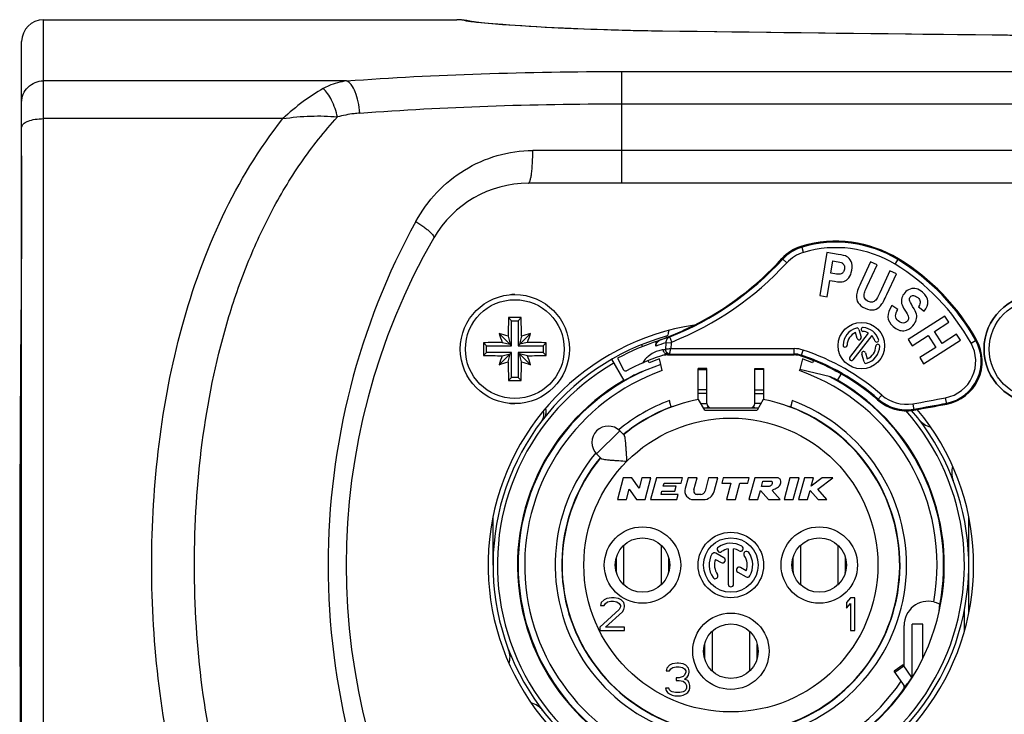
# Model space of a CAD drawing. Units: millimetres. Extents: x 0 to 420, y 0 to 297.
# Drawn here: x 97 to 142, y 238 to 270 of the extents above; entities that cross this region are included whole.
import ezdxf

# ---------------------------------------------------------------- set-up
doc = ezdxf.new("R2010")
doc.units = ezdxf.units.MM
doc.header["$LTSCALE"] = 23.1
doc.layers.get('0').update_dxf_attribs({"linetype": 'CONTINUOUS'})
for name, color, linetype in [('_26_DATUM_AXIS', 7, 'CONTINUOUS'), ('AUSFORMSCHRAEGEN', 7, 'CONTINUOUS'), ('BEZUGSACHSEN', 7, 'CONTINUOUS'), ('RUNDUNGEN', 7, 'CONTINUOUS')]:
    doc.layers.add(name, color=color, linetype=linetype)

msp = doc.modelspace()

# ---------------------------------------------------------------- linework, layer by layer
at = {"color": 7, "linetype": 'CONTINUOUS'}
for p, q in [((98.42755, 269.69637), (117.37387, 269.69637)), ((97.42318, 261.49455), (97.41775, 260.2486)), ((134.3235, 259.02067), (134.01119, 257.0452)), ((134.84904, 258.93759), (134.3235, 259.02067)), ((134.50793, 258.07301), (134.59677, 258.63493)), ((134.59677, 258.63493), (134.75578, 258.60979)), ((136.32796, 258.5962), (135.88006, 257.62793)), ((136.6276, 258.45759), (136.32796, 258.5962)), ((136.17283, 257.47446), (136.6276, 258.45759)), ((137.21575, 258.18552), (136.75123, 257.18135)), ((137.51539, 258.04691), (137.21575, 258.18552)), ((134.33729, 256.99365), (134.4551, 257.73883)), ((134.4551, 257.73883), (134.66936, 257.70496)), ((134.6885, 258.04447), (134.50793, 258.07301)), ((137.07436, 257.0935), (137.51539, 258.04691)), ((134.01119, 257.0452), (134.33729, 256.99365)), ((137.57689, 256.4102), (137.30788, 256.59359)), ((138.52623, 256.5391), (138.78799, 256.3349)), ((119.87755, 255.89637), (119.73696, 256.03695)), ((119.87755, 254.74637), (119.87755, 255.89637)), ((119.87755, 255.89637), (120.17755, 255.89637)), ((120.17755, 255.89637), (120.31814, 256.03695)), ((120.17755, 255.89637), (120.17755, 254.74637)), ((139.73705, 256.10894), (138.05239, 255.03102)), ((139.25193, 255.40659), (139.91499, 255.83085)), ((139.91499, 255.83085), (139.73705, 256.10894)), ((139.60266, 254.85844), (139.25193, 255.40659)), ((119.87755, 254.74637), (119.31275, 255.31116)), ((119.72249, 255.18128), (119.80773, 254.81619)), ((120.17755, 254.74637), (120.74235, 255.31116)), ((120.33261, 255.18128), (120.24738, 254.81619)), ((138.05239, 255.03102), (138.23033, 254.75293)), ((138.23033, 254.75293), (138.96694, 255.22424)), ((138.759, 253.92668), (140.44366, 255.00461)), ((138.96694, 255.22424), (139.31767, 254.6761)), ((140.26572, 255.2827), (139.60266, 254.85844)), ((140.44366, 255.00461), (140.26572, 255.2827)), ((118.72755, 254.74637), (118.58696, 254.88695)), ((118.72755, 254.44637), (118.72755, 254.74637)), ((118.72755, 254.74637), (119.87755, 254.74637)), ((119.44264, 254.90143), (119.80773, 254.81619)), ((120.17755, 254.74637), (121.32755, 254.74637)), ((120.61246, 254.90143), (120.24738, 254.81619)), ((121.32755, 254.74637), (121.46814, 254.88695)), ((121.32755, 254.74637), (121.32755, 254.44637)), ((139.31767, 254.6761), (138.58106, 254.20478)), ((118.72755, 254.44637), (118.58696, 254.30578)), ((119.87755, 254.44637), (118.72755, 254.44637)), ((119.87755, 254.44637), (119.31275, 253.88157)), ((119.44264, 254.29131), (119.80773, 254.37654)), ((119.72249, 254.01145), (119.80773, 254.37654)), ((119.87755, 253.29637), (119.87755, 254.44637)), ((120.17755, 254.44637), (120.17755, 253.29637)), ((120.17755, 254.44637), (120.74235, 253.88157)), ((121.32755, 254.44637), (120.17755, 254.44637)), ((120.33261, 254.01145), (120.24738, 254.37654)), ((120.61246, 254.29131), (120.24738, 254.37654)), ((121.32755, 254.44637), (121.46814, 254.30578)), ((138.58106, 254.20478), (138.759, 253.92668)), ((126.78103, 253.60714), (126.71326, 253.88423)), ((133.07408, 253.60714), (133.0851, 253.65223)), ((119.87755, 253.29637), (119.73696, 253.15578)), ((120.17755, 253.29637), (119.87755, 253.29637)), ((120.17755, 253.29637), (120.31814, 253.15578)), ((125.02908, 243.78143), (125.02908, 245.61131)), ((126.72602, 245.61131), (126.72602, 243.78143)), ((133.12908, 243.78143), (133.12908, 245.61131)), ((134.82602, 245.61131), (134.82602, 243.78143)), ((124.66772, 245.00772), (124.66772, 244.55322)), ((127.08738, 244.55322), (127.08738, 245.00772)), ((132.76772, 245.00772), (132.76772, 244.55322)), ((135.18738, 244.55322), (135.18738, 245.00772)), ((129.07908, 239.83143), (129.07908, 241.66131)), ((130.77602, 241.66131), (130.77602, 239.83143)), ((128.71772, 241.05772), (128.71772, 240.43501)), ((131.13738, 240.43501), (131.13738, 241.05772))]:
    msp.add_line(p, q, dxfattribs=at)
at = {"color": 9, "linetype": 'CONTINUOUS'}
for p, q in [((97.41668, 260.03352), (97.42755, 260.57094)), ((124.66772, 244.55322), (124.63693, 244.55322)), ((127.08738, 244.55322), (127.11817, 244.55322)), ((132.76772, 244.55322), (132.73693, 244.55322)), ((135.18738, 244.55322), (135.21817, 244.55322))]:
    msp.add_line(p, q, dxfattribs=at)
at = {"color": 7, "linetype": 'CONTINUOUS'}
for points in [[(97.42755, 263.4555), (97.42658, 262.622), (97.42516, 262.07541), (97.42318, 261.49455)], [(97.41775, 260.2486), (97.39949, 257.18935), (97.37716, 254.02257), (97.357, 250.88525), (97.34322, 247.7766), (97.33837, 244.67985), (97.34333, 241.58298), (97.35719, 238.47397), (97.3774, 235.33607), (97.39973, 232.16851)]]:
    msp.add_lwpolyline(points, dxfattribs=at)
for centre, radius, start, end in [((120.02755, 254.59637), 2.5, 90, 94.429914), ((144.02755, 254.59637), 2.5, 90, 270), ((179.19205, 254.60334), 59.47236, 178.6187228, 179.4432049), ((120.02758, 195.25214), 60.7855, 89.7261201, 90.2738799), ((61.09367, 254.60724), 59.24172, 0.5551901, 1.3828822), ((114.50457, 239.43183), 16.59132, 71.669534, 73.153936), ((135.21243, 260.1258), 16.61266, 196.847017, 198.329513), ((125.55698, 239.41149), 16.61266, 106.847017, 108.329513), ((104.86301, 260.11935), 16.59132, 341.669534, 343.153936), ((179.37203, 254.59637), 60.78576, 179.7260964, 180.2739036), ((120.01667, 195.66249), 59.24172, 90.5551901, 91.3828822), ((120.03453, 195.43187), 59.47236, 88.6187228, 89.4432049), ((60.68307, 254.59637), 60.78576, 359.7260964, 0.2739036), ((120.02058, 313.76086), 59.47236, 268.6187228, 269.4432049), ((135.19209, 249.07338), 16.59132, 161.669534, 163.153936), ((120.03843, 313.53024), 59.24172, 270.5551901, 271.3828822), ((104.84267, 249.06693), 16.61266, 16.847017, 18.329513), ((114.49812, 269.78124), 16.61266, 286.847017, 288.329513), ((178.96143, 254.58549), 59.24172, 180.5551901, 181.3828822), ((60.86306, 254.58939), 59.47236, 358.6187228, 359.4432049), ((125.55054, 269.7609), 16.59132, 251.669534, 253.153936), ((120.02758, 313.94059), 60.7855, 269.7261201, 270.2738799), ((120.02755, 254.59637), 2.5, 265.561478, 270), ((126.24835, 244.5539), 1.58063, 180.024442, 187.97607), ((125.4988, 244.55445), 1.58858, 352.043864, 359.955624), ((134.34835, 244.5539), 1.58063, 180.024442, 187.97607), ((133.5988, 244.55445), 1.58858, 352.043864, 359.955624)]:
    msp.add_arc(centre, radius, start, end, dxfattribs=at)
at = {"color": 9, "linetype": 'CONTINUOUS'}
for radius, start, end in [(9.45, 109.448876, 325.684028), (9.45, 349.719394, 70.551124), (8.05, 140.32554, 69.554333), (8.05, 110.445667, 129.67446)]:
    msp.add_arc((129.92755, 244.69637), radius, start, end, dxfattribs=at)
at = {"color": 7, "linetype": 'CONTINUOUS'}
for points in [[(134.75578, 258.60979), (134.89188, 258.58827), (134.98088, 258.56592), (135.02052, 258.54391)], [(135.2284, 258.84816), (135.17095, 258.87702), (135.04443, 258.9067), (134.84904, 258.93759)], [(135.02052, 258.54391), (135.06088, 258.5215), (135.09123, 258.48632), (135.11314, 258.43641)], [(135.43488, 258.61569), (135.38866, 258.7252), (135.31938, 258.80245), (135.2284, 258.84816)], [(135.46828, 258.21538), (135.49299, 258.3717), (135.4811, 258.50617), (135.43488, 258.61569)], [(135.06187, 258.1053), (135.02745, 258.06547), (134.98617, 258.04022), (134.94058, 258.03049)], [(135.13054, 258.26325), (135.12032, 258.19857), (135.09676, 258.14567), (135.06187, 258.1053)], [(135.11314, 258.43641), (135.1349, 258.38687), (135.14098, 258.32928), (135.13054, 258.26325)], [(135.33055, 257.86838), (135.39978, 257.95688), (135.4457, 258.07255), (135.46828, 258.21538)], [(134.66936, 257.70496), (134.86609, 257.67385), (135.00922, 257.67056), (135.09625, 257.69686)], [(134.94058, 258.03049), (134.89326, 258.02038), (134.80978, 258.02529), (134.6885, 258.04447)], [(135.09625, 257.69686), (135.18328, 257.72315), (135.26131, 257.77988), (135.33055, 257.86838)], [(135.88006, 257.62793), (135.75405, 257.35553), (135.6867, 257.16121), (135.67936, 257.04135)], [(136.04568, 257.17097), (136.05969, 257.22015), (136.1018, 257.32093), (136.17283, 257.47446)], [(136.75123, 257.18135), (136.66761, 257.00057), (136.60395, 256.88571), (136.56266, 256.83868)], [(138.14208, 257.34883), (138.04772, 257.31519), (137.96472, 257.2572), (137.89309, 257.17486)], [(138.42719, 257.36229), (138.33192, 257.38621), (138.23644, 257.38247), (138.14208, 257.34883)], [(138.71516, 257.2011), (138.6184, 257.28527), (138.52187, 257.33851), (138.42719, 257.36229)], [(138.95192, 256.78627), (138.93859, 256.93621), (138.86029, 257.07485), (138.71516, 257.2011)], [(135.67936, 257.04135), (135.67201, 256.92148), (135.69908, 256.81427), (135.76046, 256.71877)], [(136.05406, 256.94162), (136.02464, 257.00789), (136.02108, 257.08469), (136.04568, 257.17097)], [(136.22187, 256.78437), (136.14015, 256.82218), (136.08427, 256.87358), (136.05406, 256.94162)], [(136.41277, 256.75133), (136.35504, 256.74081), (136.29121, 256.7523), (136.22187, 256.78437)], [(136.56266, 256.83868), (136.52136, 256.79164), (136.47159, 256.76205), (136.41277, 256.75133)], [(136.79016, 256.58312), (136.86657, 256.68005), (136.96152, 256.84958), (137.07436, 257.0935)], [(137.76379, 256.93852), (137.7395, 256.8528), (137.73667, 256.76847), (137.75294, 256.68741)], [(137.89309, 257.17486), (137.83131, 257.10384), (137.78841, 257.02543), (137.76379, 256.93852)], [(138.11107, 256.8429), (138.10269, 256.9003), (138.11577, 256.9486), (138.15159, 256.98977)], [(138.25729, 256.55221), (138.1676, 256.69014), (138.11932, 256.78639), (138.11107, 256.8429)], [(138.15159, 256.98977), (138.1874, 257.03094), (138.23535, 257.05071), (138.29746, 257.04718)], [(138.29746, 257.04718), (138.35767, 257.04375), (138.42167, 257.01339), (138.48961, 256.9543)], [(138.48961, 256.9543), (138.55651, 256.89609), (138.59365, 256.83486), (138.60199, 256.7706)], [(138.60199, 256.7706), (138.61032, 256.70644), (138.58475, 256.62923), (138.52623, 256.5391)], [(138.78799, 256.3349), (138.90999, 256.48553), (138.96525, 256.63636), (138.95192, 256.78627)], [(135.76046, 256.71877), (135.82145, 256.62388), (135.92962, 256.53927), (136.08563, 256.4671)], [(136.08563, 256.4671), (136.23421, 256.39837), (136.36978, 256.37624), (136.49234, 256.40072)], [(136.49234, 256.40072), (136.6149, 256.4252), (136.71376, 256.48619), (136.79016, 256.58312)], [(137.30788, 256.59359), (137.04099, 256.2182), (137.06026, 255.89946), (137.3639, 255.63532)], [(137.59496, 255.88637), (137.44262, 256.01889), (137.43532, 256.19341), (137.57689, 256.4102)], [(137.75294, 256.68741), (137.76922, 256.60634), (137.81687, 256.50522), (137.89546, 256.37929)], [(137.89546, 256.37929), (137.98229, 256.24017), (138.03504, 256.14907), (138.05249, 256.10677)], [(138.42979, 256.20167), (138.40913, 256.29017), (138.35168, 256.40705), (138.25729, 256.55221)], [(137.82406, 255.79014), (137.74681, 255.78863), (137.6701, 255.82101), (137.59496, 255.88637)], [(138.01606, 255.87989), (137.96591, 255.82225), (137.90132, 255.79164), (137.82406, 255.79014)], [(138.0693, 255.98711), (138.06334, 255.95087), (138.0465, 255.91488), (138.01606, 255.87989)], [(138.05249, 256.10677), (138.06994, 256.06447), (138.07557, 256.02521), (138.0693, 255.98711)], [(138.26604, 255.66423), (138.34484, 255.75481), (138.39655, 255.84544), (138.42265, 255.9345)], [(138.42265, 255.9345), (138.44891, 256.02411), (138.45045, 256.11318), (138.42979, 256.20167)], [(137.3639, 255.63532), (137.53477, 255.48668), (137.69987, 255.4208), (137.85711, 255.43994)], [(137.85711, 255.43994), (138.01535, 255.45919), (138.15233, 255.53351), (138.26604, 255.66423)]]:
    msp.add_open_spline(points, degree=3, dxfattribs=at)
for points, knots in [([(127.17224, 252.013), (127.16823, 252.02839), (127.14892, 252.1037), (127.13022, 252.17917), (127.11553, 252.23925)], [0, 0, 0, 0, 0.20453288, 1, 1, 1, 1]), ([(132.73957, 252.23925), (132.73492, 252.22024), (132.72575, 252.18294), (132.71231, 252.1288), (132.69976, 252.07887), (132.68861, 252.0351), (132.68035, 252.00323), (132.67473, 251.98215), (132.67144, 251.96981), (132.66868, 251.96051), (132.66682, 251.95288), (132.66522, 251.95003), (132.6648, 251.94688), (132.66434, 251.94705)], [0, 0, 0, 0, 0.19456202, 0.381787, 0.55456106, 0.70624357, 0.8309165, 0.88153397, 0.92364638, 0.95681702, 0.98073004, 0.99514007, 1, 1, 1, 1]), ([(127.19076, 251.94705), (127.19041, 251.94692), (127.19001, 251.94928), (127.1888, 251.95149), (127.18731, 251.9573), (127.18517, 251.96444), (127.18259, 251.97393), (127.17817, 251.99027), (127.1747, 252.00354), (127.17224, 252.013)], [0, 0, 0, 0, 0.01642853, 0.06489848, 0.14544949, 0.25747899, 0.40014946, 0.57238446, 1, 1, 1, 1])]:
    msp.add_open_spline(points, degree=3, knots=knots, dxfattribs=at)
at = {"layer": '_26_DATUM_AXIS', "color": 7, "linetype": 'CONTINUOUS'}
for p, q in [((125.87956, 254.71549), (125.84434, 254.80267)), ((125.04467, 253.15376), (124.47755, 254.13604)), ((126.18148, 253.9682), (126.14166, 254.06678)), ((126.71326, 253.88423), (126.64976, 254.14391)), ((133.20534, 254.14391), (133.08657, 253.65822)), ((133.71345, 254.06678), (133.67362, 253.9682)), ((126.71326, 253.88423), (125.75553, 253.52611)), ((128.42755, 252.28774), (128.42755, 253.70945)), ((128.82755, 253.70945), (128.42755, 253.70945)), ((128.82755, 252.10945), (128.82755, 253.70945)), ((131.02755, 252.10945), (131.02755, 253.70945)), ((131.02755, 253.70945), (131.42755, 253.70945)), ((131.42755, 253.70945), (131.42755, 252.28774)), ((134.49783, 253.3267), (133.08657, 253.65822)), ((134.81043, 253.15376), (134.98296, 253.4526)), ((128.72755, 251.79637), (128.44386, 252.28774)), ((131.41124, 252.28774), (131.12755, 251.79637)), ((127.23513, 251.96365), (127.31736, 251.97968)), ((128.66226, 251.90945), (131.19284, 251.90945)), ((128.72755, 251.79637), (131.12755, 251.79637)), ((132.53774, 251.97968), (132.61997, 251.96365)), ((124.83638, 250.8482), (125.03674, 250.64784)), ((123.77572, 249.78753), (123.97608, 249.58717)), ((124.9955, 248.69637), (124.72755, 247.69637)), ((125.3955, 248.69637), (124.9955, 248.69637)), ((125.72439, 248.21881), (125.3955, 248.69637)), ((125.85235, 248.69637), (125.72439, 248.21881)), ((126.26646, 248.69637), (125.85235, 248.69637)), ((125.99851, 247.69637), (126.26646, 248.69637)), ((126.51493, 248.69637), (126.24698, 247.69637)), ((127.71493, 248.69637), (126.51493, 248.69637)), ((127.65062, 248.45637), (127.71493, 248.69637)), ((127.96339, 248.69637), (127.83036, 248.19989)), ((128.3775, 248.69637), (127.96339, 248.69637)), ((128.22783, 248.13778), (128.3775, 248.69637)), ((128.90928, 248.69637), (128.74536, 248.0846)), ((129.32339, 248.69637), (128.90928, 248.69637)), ((129.15474, 248.06696), (129.32339, 248.69637)), ((129.57186, 248.69637), (129.50755, 248.45637)), ((130.77186, 248.69637), (129.57186, 248.69637)), ((130.70755, 248.45637), (130.77186, 248.69637)), ((131.02032, 248.69637), (130.75238, 247.69637)), ((132.02032, 248.69637), (131.02032, 248.69637)), ((132.63536, 248.69637), (132.36741, 247.69637)), ((133.04947, 248.69637), (132.63536, 248.69637)), ((132.78152, 247.69637), (133.04947, 248.69637)), ((133.29793, 248.69637), (133.02998, 247.69637)), ((133.71204, 248.69637), (133.29793, 248.69637)), ((133.60852, 248.31), (133.71204, 248.69637)), ((134.10776, 248.69637), (133.60852, 248.31)), ((133.91578, 248.16844), (134.59793, 248.69637)), ((134.59793, 248.69637), (134.10776, 248.69637)), ((125.14166, 247.69637), (125.26962, 248.17392)), ((125.26962, 248.17392), (125.59851, 247.69637)), ((126.82722, 248.31637), (126.86473, 248.45637)), ((127.42722, 248.31637), (126.82722, 248.31637)), ((126.86473, 248.45637), (127.65062, 248.45637)), ((127.36291, 248.07637), (127.42722, 248.31637)), ((129.50755, 248.45637), (129.92755, 248.45637)), ((129.92755, 248.45637), (129.72391, 247.69637)), ((130.13802, 247.69637), (130.34166, 248.45637)), ((130.34166, 248.45637), (130.70755, 248.45637)), ((131.32726, 248.29637), (131.39156, 248.53637)), ((131.62726, 248.29637), (131.32726, 248.29637)), ((131.39156, 248.53637), (131.79156, 248.53637)), ((134.32998, 247.69637), (133.91578, 248.16844)), ((126.72539, 247.93637), (126.76291, 248.07637)), ((127.51128, 247.93637), (126.72539, 247.93637)), ((126.76291, 248.07637), (127.36291, 248.07637)), ((127.44698, 247.69637), (127.51128, 247.93637)), ((128.55217, 247.93637), (128.38238, 247.93637)), ((131.16649, 247.69637), (131.28037, 248.12137)), ((131.28037, 248.12137), (131.65238, 247.69637)), ((132.18396, 247.69637), (131.81195, 248.12137)), ((133.44409, 247.69637), (133.55797, 248.12137)), ((133.55797, 248.12137), (133.93088, 247.69637)), ((124.72755, 247.69637), (125.14166, 247.69637)), ((125.59851, 247.69637), (125.99851, 247.69637)), ((126.24698, 247.69637), (127.44698, 247.69637)), ((128.21673, 247.69637), (128.67178, 247.69637)), ((129.72391, 247.69637), (130.13802, 247.69637)), ((130.75238, 247.69637), (131.16649, 247.69637)), ((131.65238, 247.69637), (132.18396, 247.69637)), ((132.36741, 247.69637), (132.78152, 247.69637)), ((133.02998, 247.69637), (133.44409, 247.69637)), ((133.93088, 247.69637), (134.32998, 247.69637)), ((119.02755, 244.69637), (119.02755, 246.91835)), ((140.82755, 242.47438), (140.82755, 246.91835)), ((129.61215, 245.0228), (129.23228, 245.24212)), ((129.80255, 245.43588), (129.80255, 243.82137)), ((130.05255, 243.82137), (130.05255, 245.43588)), ((129.22462, 244.95787), (129.48715, 244.80629)), ((130.63049, 244.43486), (130.36894, 244.58586)), ((130.24394, 244.36936), (130.62282, 244.15061)), ((124.4588, 243.19637), (124.24005, 243.16445)), ((124.5838, 243.19637), (124.4588, 243.19637)), ((124.7713, 243.16445), (124.5838, 243.19637)), ((135.41505, 243.19637), (135.22755, 242.97296)), ((135.60255, 243.19637), (135.41505, 243.19637)), ((135.60255, 241.69637), (135.60255, 243.19637)), ((123.99005, 242.97296), (123.9588, 242.8453)), ((123.9588, 242.8453), (124.11505, 242.8453)), ((124.11505, 243.10062), (123.99005, 242.97296)), ((124.24005, 243.16445), (124.11505, 243.10062)), ((124.11505, 242.8453), (124.17755, 242.94105)), ((124.17755, 242.94105), (124.2713, 243.00488)), ((124.2713, 243.00488), (124.42755, 243.03679)), ((124.42755, 243.03679), (124.55255, 243.03679)), ((124.55255, 243.03679), (124.7088, 243.00488)), ((124.7088, 243.00488), (124.80255, 242.94105)), ((124.8963, 243.10062), (124.7713, 243.16445)), ((124.80255, 242.94105), (124.86505, 242.8453)), ((124.86505, 242.78147), (124.80255, 242.65381)), ((124.86505, 242.8453), (124.86505, 242.78147)), ((125.0213, 242.97296), (124.8963, 243.10062)), ((125.05255, 242.8453), (125.0213, 242.97296)), ((125.0213, 242.65381), (125.05255, 242.78147)), ((125.05255, 242.78147), (125.05255, 242.8453)), ((135.22755, 242.97296), (135.22755, 242.71764)), ((135.22755, 242.71764), (135.41505, 242.94105)), ((135.41505, 242.94105), (135.41505, 241.69637)), ((139.50683, 242.8959), (139.50775, 242.89517)), ((124.80255, 242.65381), (123.92755, 241.85594)), ((124.17755, 241.85594), (124.9588, 242.55807)), ((124.9588, 242.55807), (125.0213, 242.65381)), ((123.92755, 241.85594), (123.92755, 241.69637)), ((125.05255, 241.85594), (124.17755, 241.85594)), ((125.05255, 241.69637), (125.05255, 241.85594)), ((137.86787, 240.04483), (137.86787, 241.92872)), ((138.22755, 239.51503), (138.22755, 241.9835)), ((138.72755, 241.9835), (138.22755, 241.9835)), ((138.72755, 240.44322), (138.72755, 241.9835)), ((123.92755, 241.69637), (125.05255, 241.69637)), ((135.41505, 241.69637), (135.60255, 241.69637)), ((127.11505, 240.10062), (126.99005, 239.97296)), ((127.24005, 240.16445), (127.11505, 240.10062)), ((127.4588, 240.19637), (127.24005, 240.16445)), ((127.2713, 240.00488), (127.42755, 240.03679)), ((127.42755, 240.03679), (127.55255, 240.03679)), ((127.5213, 240.19637), (127.4588, 240.19637)), ((127.74005, 240.16445), (127.5213, 240.19637)), ((127.55255, 240.03679), (127.7088, 240.00488)), ((127.86505, 240.10062), (127.74005, 240.16445)), ((127.99005, 239.97296), (127.86505, 240.10062)), ((137.81496, 240.1204), (137.40538, 239.83361)), ((138.2241, 239.53607), (137.81496, 240.1204)), ((126.99005, 239.97296), (126.9588, 239.8453)), ((126.9588, 239.8453), (127.11505, 239.8453)), ((127.11505, 239.8453), (127.17755, 239.94105)), ((127.17755, 239.94105), (127.2713, 240.00488)), ((127.74005, 239.58998), (127.55255, 239.52615)), ((127.7088, 240.00488), (127.80255, 239.94105)), ((127.80255, 239.65381), (127.74005, 239.58998)), ((127.80255, 239.94105), (127.86505, 239.8453)), ((127.86505, 239.78147), (127.80255, 239.65381)), ((127.86505, 239.8453), (127.86505, 239.78147)), ((127.92755, 239.55807), (127.99005, 239.65381)), ((128.0213, 239.8453), (127.99005, 239.97296)), ((127.99005, 239.65381), (128.0213, 239.78147)), ((128.0213, 239.78147), (128.0213, 239.8453)), ((137.91248, 239.1094), (137.40538, 239.83361)), ((127.42755, 239.52615), (127.42755, 239.39849)), ((127.55255, 239.52615), (127.42755, 239.52615)), ((127.42755, 239.39849), (127.55255, 239.39849)), ((127.55255, 239.39849), (127.74005, 239.36658)), ((127.74005, 239.36658), (127.8338, 239.30275)), ((127.80255, 239.46232), (127.92755, 239.55807)), ((127.9588, 239.39849), (127.80255, 239.46232)), ((127.8338, 239.30275), (127.8963, 239.17509)), ((127.8963, 239.17509), (127.8963, 239.04743)), ((128.0213, 239.30275), (127.9588, 239.39849)), ((128.05255, 239.17509), (128.0213, 239.30275)), ((128.05255, 239.04743), (128.05255, 239.17509)), ((126.92755, 239.04743), (126.9588, 238.95169)), ((127.0838, 239.04743), (126.92755, 239.04743)), ((126.9588, 238.95169), (127.0213, 238.85594)), ((127.0213, 238.85594), (127.11505, 238.79211)), ((127.11505, 238.9836), (127.0838, 239.04743)), ((127.17755, 238.91977), (127.11505, 238.9836)), ((127.11505, 238.79211), (127.24005, 238.72828)), ((127.24005, 238.88786), (127.17755, 238.91977)), ((127.3963, 238.85594), (127.24005, 238.88786)), ((127.24005, 238.72828), (127.36505, 238.69637)), ((127.36505, 238.69637), (127.61505, 238.69637)), ((127.5838, 238.85594), (127.3963, 238.85594)), ((127.74005, 238.88786), (127.5838, 238.85594)), ((127.61505, 238.69637), (127.74005, 238.72828)), ((127.80255, 238.91977), (127.74005, 238.88786)), ((127.74005, 238.72828), (127.86505, 238.79211)), ((127.86505, 238.9836), (127.80255, 238.91977)), ((127.8963, 239.04743), (127.86505, 238.9836)), ((127.86505, 238.79211), (127.9588, 238.85594)), ((127.9588, 238.85594), (128.0213, 238.95169)), ((128.0213, 238.95169), (128.05255, 239.04743))]:
    msp.add_line(p, q, dxfattribs=at)
at = {"layer": '_26_DATUM_AXIS', "color": 9, "linetype": 'CONTINUOUS'}
for p, q in [((128.42755, 253.66105), (128.82755, 253.66105)), ((131.42755, 253.66105), (131.02755, 253.66105)), ((128.82755, 252.72231), (128.42755, 252.72231)), ((131.02755, 252.72231), (131.42755, 252.72231)), ((128.82755, 252.55458), (128.42755, 252.55458)), ((131.02755, 252.55458), (131.42755, 252.55458)), ((128.54679, 252.10945), (128.82755, 252.10945)), ((128.83602, 251.90945), (128.88922, 251.965)), ((131.01908, 251.90945), (130.96588, 251.965)), ((131.30831, 252.10945), (131.02755, 252.10945)), ((124.83638, 250.8482), (123.77572, 249.78753)), ((140.62755, 241.65482), (140.62755, 242.61791)), ((138.72755, 241.97983), (138.22755, 241.97983)), ((137.43898, 239.78562), (137.84855, 240.07241)), ((138.28692, 239.62782), (138.22755, 239.62782))]:
    msp.add_line(p, q, dxfattribs=at)
for centre, radius in [((129.92755, 244.69637), 6.735), ((125.87755, 244.69637), 1.75), ((133.97755, 244.69637), 1.75), ((129.92755, 240.74637), 1.75)]:
    msp.add_circle(centre, radius, dxfattribs=at)
at = {"layer": '_26_DATUM_AXIS', "color": 7, "linetype": 'CONTINUOUS'}
for centre, radius in [((125.87755, 244.69637), 1.25), ((129.92755, 244.69637), 1.5), ((129.92755, 244.69637), 1.25), ((133.97755, 244.69637), 1.25), ((129.92755, 240.74637), 1.25)]:
    msp.add_circle(centre, radius, dxfattribs=at)
for centre, radius, start, end in [((127.21275, 255.40769), 0.15, 164.832379, 195), ((129.92755, 244.69637), 10.9, 105.777795, 40.581045), ((126.92297, 255.33004), 0.15, 285.777795, 15), ((129.92755, 244.69637), 10, 109.134016, 112), ((129.92755, 244.69637), 10, 68, 70.865984), ((129.92755, 244.69637), 9.75, 114.015192, 326.022295), ((129.92755, 244.69637), 9.78, 120, 60), ((129.92755, 244.69637), 9.76576, 115.290534, 120), ((129.92755, 244.69637), 9.75, 348.723281, 62.453836), ((129.92755, 244.69637), 9.76576, 60, 62.096091), ((129.92755, 244.69637), 7.735, 140.564248, 78.941253), ((129.92755, 244.69637), 7.735, 101.058747, 129.435752), ((120.86434, 251.61144), 0.5, 322.656981, 18.111959), ((129.92755, 244.69637), 7.75, 140.599498, 69.671053), ((129.92755, 244.69637), 7.75, 110.328947, 129.403344), ((129.02755, 252.10945), 0.2, 180, 270), ((130.82755, 252.10945), 0.2, 270, 360), ((139.3349, 251.98415), 1, 217.764629, 255.201439), ((124.30605, 250.31786), 0.75, 45, 225), ((141.04817, 248.93215), 1, 163.357616, 200.85159), ((128.21673, 248.09637), 0.4, 165, 270), ((128.38238, 248.09637), 0.16, 165, 270), ((128.55217, 248.13637), 0.2, 270, 345), ((128.67178, 248.19637), 0.5, 270, 345), ((129.42567, 245.41312), 0.125, 125, 305), ((129.92755, 244.69637), 1, 60, 125), ((130.36505, 245.45414), 0.125, 240, 60), ((129.92755, 244.69637), 1, 150, 215), ((129.16978, 245.13387), 0.125, 60, 150), ((129.54965, 244.91455), 0.125, 240, 60), ((129.92755, 244.69637), 0.75, 99.594068, 125), ((129.92755, 244.69637), 0.75, 60, 80.405932), ((130.64431, 245.19825), 0.125, 35, 215), ((129.92755, 244.69637), 0.75, 339.594068, 35), ((129.92755, 244.69637), 1, 330, 35), ((129.92755, 244.69637), 0.75, 159.594068, 215), ((130.30644, 244.47761), 0.125, 60, 240), ((129.21079, 244.19449), 0.125, 215, 35), ((130.68532, 244.25887), 0.125, 240, 330), ((129.92755, 243.82137), 0.125, 180, 360), ((118.80693, 240.46058), 1, 343.357616, 20.85159), ((120.52021, 237.40858), 1, 37.764629, 75.201439)]:
    msp.add_arc(centre, radius, start, end, dxfattribs=at)
at = {"layer": '_26_DATUM_AXIS', "color": 9, "linetype": 'CONTINUOUS'}
msp.add_arc((129.92755, 244.69637), 10.7, 120, 41.419902, dxfattribs=at)
at = {"layer": '_26_DATUM_AXIS', "color": 7, "linetype": 'CONTINUOUS'}
for centre, major_axis, ratio, start_param, end_param in [((138.97854, 241.92685), (-0.65217, 0.90064), 0.99823214, -0.85210416, 0.94322421), ((129.30245, 243.52073), (4.82877, 9.0816), 0.99158564, -1.17858344, -1.15685656), ((130.80609, 244.69637), (9.05043, 0), 0.99527736, -0.64967285, -0.60936553)]:
    msp.add_ellipse(centre, major_axis=major_axis, ratio=ratio, start_param=start_param, end_param=end_param, dxfattribs=at)
at = {"layer": '_26_DATUM_AXIS', "color": 9, "linetype": 'CONTINUOUS'}
msp.add_open_spline([(121.42691, 251.51906), (121.45003, 251.57654), (121.47521, 251.70093), (121.45713, 251.8261), (121.43856, 251.88524)], degree=3, knots=[0, 0, 0, 0, 0.49985139, 1, 1, 1, 1], dxfattribs=at)
at = {"layer": '_26_DATUM_AXIS', "color": 7, "linetype": 'CONTINUOUS'}
for points, knots in [([(125.16519, 249.45873), (125.15617, 249.58432), (125.14432, 249.77062), (125.12924, 250.01454), (125.11785, 250.18551), (125.10535, 250.34136), (125.09026, 250.47428), (125.07386, 250.56714), (125.05496, 250.62154), (125.04342, 250.64116), (125.03674, 250.64784)], [0, 0, 0, 0, 0.31435849, 0.46604699, 0.61011917, 0.742194, 0.8562125, 0.9444086, 0.97643168, 1, 1, 1, 1]), ([(123.97608, 249.58717), (123.98276, 249.5805), (124.00239, 249.56895), (124.05679, 249.55005), (124.14966, 249.53366), (124.28259, 249.51856), (124.43844, 249.50607), (124.60941, 249.49468), (124.85332, 249.47959), (125.0396, 249.46775), (125.16519, 249.45873)], [0, 0, 0, 0, 0.02357195, 0.05560136, 0.14380811, 0.25783335, 0.389914, 0.53398495, 0.68566388, 1, 1, 1, 1]), ([(131.81195, 248.12137), (131.86744, 248.15619), (132.01367, 248.21978), (132.1748, 248.32845), (132.23324, 248.48067), (132.21953, 248.61376), (132.11994, 248.69122), (132.04691, 248.69989), (132.02032, 248.69637)], [0, 0, 0, 0, 0.23907038, 0.50357409, 0.61862568, 0.767269, 0.91279902, 1, 1, 1, 1]), ([(131.79156, 248.53637), (131.79231, 248.53605), (131.80984, 248.52795), (131.83739, 248.47217), (131.81425, 248.40086), (131.76751, 248.32399), (131.6935, 248.30415), (131.64251, 248.29838), (131.62726, 248.29637)], [0, 0, 0, 0, 0.00683537, 0.16262188, 0.42260268, 0.59336498, 0.86746937, 1, 1, 1, 1]), ([(139.22584, 243.00983), (139.26029, 243.0019), (139.32418, 242.98341), (139.40755, 242.95037), (139.46637, 242.92026), (139.49728, 242.90321), (139.50683, 242.8959)], [0, 0, 0, 0, 0.34829371, 0.65402133, 0.8814536, 1, 1, 1, 1]), ([(139.50775, 242.89517), (139.50819, 242.8948), (139.50875, 242.89429), (139.50943, 242.89355), (139.50938, 242.89329)], [0, 0, 0, 0, 0.68626126, 1, 1, 1, 1]), ([(137.87641, 239.05919), (137.87462, 239.07313), (137.87339, 239.1094), (137.87209, 239.14556), (137.87155, 239.1677)], [0, 0, 0, 0, 0.38830245, 1, 1, 1, 1]), ([(137.87834, 239.05302), (137.87825, 239.05288), (137.87713, 239.05283), (137.87725, 239.05606), (137.8766, 239.05773), (137.87641, 239.05919)], [0, 0, 0, 0, 0.0713103, 0.36817155, 1, 1, 1, 1])]:
    msp.add_open_spline(points, degree=3, knots=knots, dxfattribs=at)
at = {"layer": 'AUSFORMSCHRAEGEN', "color": 7, "linetype": 'CONTINUOUS'}
msp.add_line((127.0246, 254.32534), (132.8305, 254.32534), dxfattribs=at)
for centre, radius, start, end in [((134.73969, 254.0401), 5.5, 58.609705, 106.53129), ((132.29162, 250.02799), 10.2, 29.293329, 58.609705), ((139.44306, 254.0401), 2, 281.027284, 29.293329), ((132.8305, 253.32534), 1, 71.606723, 90), ((137.96978, 253.76935), 2, 228.76115, 279.798597), ((126.08183, 322.60334), 71.853, 279.7985967, 281.0272844)]:
    msp.add_arc(centre, radius, start, end, dxfattribs=at)
at = {"layer": 'BEZUGSACHSEN', "color": 7, "linetype": 'CONTINUOUS'}
for p, q in [((135.78851, 255.49915), (135.89187, 255.13868)), ((135.37606, 254.2178), (136.24034, 255.32403)), ((136.38218, 255.21322), (135.5179, 254.10698)), ((135.71884, 255.08906), (135.64199, 255.3571)), ((136.02894, 254.00764), (135.92557, 254.36812)), ((136.0986, 254.41773), (136.17546, 254.1497))]:
    msp.add_line(p, q, dxfattribs=at)
msp.add_circle((135.90872, 254.7534), 1.065, dxfattribs=at)
for centre, radius, start, end in [((129.92755, 244.69637), 11.125, 98.585658, 39.860391), ((135.90872, 254.7534), 0.84, 106, 178), ((135.70199, 255.47434), 0.09, 16, 106), ((135.98712, 255.49929), 0.09, 84, 264), ((135.90872, 254.7534), 0.66, 59.83748, 84), ((135.90872, 254.7534), 0.84, 20, 84), ((135.90872, 254.7534), 0.66, 113.83748, 178), ((135.80536, 255.11387), 0.09, 196, 16), ((135.90872, 254.7534), 0.66, 20, 44.16252), ((136.61349, 255.00991), 0.09, 200, 20), ((135.15918, 254.77957), 0.09, 178, 358), ((136.01209, 254.39292), 0.09, 16, 196), ((135.90872, 254.7534), 0.84, 286, 358), ((135.90872, 254.7534), 0.66, 293.83748, 358), ((136.65827, 254.72722), 0.09, 358, 178), ((135.44698, 254.16239), 0.09, 142, 322), ((136.11545, 254.03245), 0.09, 196, 286)]:
    msp.add_arc(centre, radius, start, end, dxfattribs=at)
at = {"layer": 'RUNDUNGEN', "color": 9, "linetype": 'CONTINUOUS'}
for p, q in [((98.42755, 219.69637), (98.42755, 269.69637)), ((126.78694, 269.16898), (126.80001, 269.17153)), ((124.92755, 262.19637), (124.92755, 267.32136)), ((124.92755, 267.32136), (230.92755, 267.32136)), ((112.31885, 266.89046), (98.42755, 266.89046)), ((124.92755, 265.83917), (230.92755, 265.83917)), ((109.39581, 265.16039), (98.42755, 265.16039)), ((235.00435, 263.69637), (120.85076, 263.69637)), ((133.25832, 259.03109), (133.17472, 259.31275)), ((132.48548, 258.5477), (132.30122, 258.71643)), ((137.45141, 258.48431), (137.60445, 258.73511)), ((126.65113, 254.99542), (126.68168, 255.00584)), ((127.21703, 254.92045), (127.12512, 255.15286)), ((140.93108, 254.8749), (141.18731, 255.01866)), ((126.94409, 254.88326), (126.93299, 254.57819)), ((127.18363, 254.87453), (126.94409, 254.88326)), ((127.18363, 254.87453), (127.17433, 254.61915)), ((127.17433, 254.61915), (132.8305, 254.61915)), ((132.8305, 254.32534), (132.8305, 254.61915)), ((133.14604, 254.27426), (133.23874, 254.55305)), ((127.0246, 254.3584), (127.0246, 254.32534)), ((127.12084, 254.3693), (132.8305, 254.3693)), ((136.84506, 252.48635), (136.65139, 252.26542)), ((139.82561, 252.07702), (139.76941, 252.3654)), ((138.26015, 252.08805), (138.31016, 251.79853))]:
    msp.add_line(p, q, dxfattribs=at)
at = {"layer": 'RUNDUNGEN', "color": 7, "linetype": 'CONTINUOUS'}
for p, q in [((117.37386, 269.69637), (117.37369, 269.69637)), ((118.02791, 269.61103), (117.82746, 269.65546)), ((118.02791, 269.61103), (118.03959, 269.60789)), ((97.42755, 220.69637), (97.42755, 268.69637)), ((235.20819, 262.19637), (120.64692, 262.19637)), ((126.49237, 254.73212), (126.50025, 254.94282)), ((126.6147, 254.98384), (126.59563, 254.97654)), ((126.6147, 254.98384), (126.62233, 254.98658)), ((124.72652, 254.17445), (125.01305, 253.64673))]:
    msp.add_line(p, q, dxfattribs=at)
for points in [[(117.82746, 269.65546), (117.58152, 269.68781), (117.37369, 269.69637)], [(118.01385, 269.61451), (118.03334, 269.60963), (118.03959, 269.60789)], [(118.07274, 269.60471), (118.03547, 269.61061), (118.01385, 269.61451)], [(126.80001, 269.17153), (126.50154, 269.17573), (125.90308, 269.18601), (125.32186, 269.19836), (124.75927, 269.21258), (124.21648, 269.22843), (123.69455, 269.2457), (123.19438, 269.26415), (122.7167, 269.28357), (122.26209, 269.30373), (121.83102, 269.32442), (121.42381, 269.34544), (121.04062, 269.36661), (120.68149, 269.38774), (120.34639, 269.40868), (120.03513, 269.42929), (119.74753, 269.44942), (119.48322, 269.46895), (119.24189, 269.48779), (119.02306, 269.50583), (118.82637, 269.52299), (118.65127, 269.5392), (118.49743, 269.55436), (118.36423, 269.56841), (118.25159, 269.58123), (118.15849, 269.59278), (118.08716, 269.60258), (118.07274, 269.60471)], [(229.05509, 269.17153), (219.13862, 269.04826), (208.87774, 268.93959), (198.58393, 268.85674), (188.26749, 268.80491), (177.93965, 268.78726), (167.61183, 268.80483), (157.29549, 268.85658), (147.0018, 268.93936), (136.74098, 269.04797), (126.80001, 269.17153)]]:
    msp.add_lwpolyline(points, dxfattribs=at)
for centre in [(120.02755, 254.59637), (144.02755, 254.59637)]:
    msp.add_circle(centre, 2.5, dxfattribs=at)
at = {"layer": 'RUNDUNGEN', "color": 9, "linetype": 'CONTINUOUS'}
for centre in [(120.02755, 254.59637), (144.02755, 254.59637)]:
    msp.add_circle(centre, 2.26429, dxfattribs=at)
at = {"layer": 'RUNDUNGEN', "color": 7, "linetype": 'CONTINUOUS'}
for centre, radius, start, end in [((98.42755, 268.69637), 1, 90, 180), ((120.64692, 257.19637), 5, 90, 150), ((142.29755, 244.69637), 30, 150, 210), ((133.7438, 257.39542), 2, 106.53129, 137.633218), ((121.89746, 268.20184), 14.03479, 296.677672, 317.627778), ((129.92755, 244.59534), 10.9, 107.687291, 118.5), ((126.83748, 254.68749), 0.35586, 127.193817, 134.05632), ((126.48981, 255.37401), 0.41361, 287.748195, 288.878996), ((126.83099, 254.69578), 0.34533, 125.733783, 127.167495), ((126.82472, 254.70474), 0.33439, 119.636477, 125.758614), ((126.82908, 254.69066), 0.34794, 115.062863, 119.590384), ((129.92755, 244.59534), 10.2, 108.393277, 117.943722), ((127.0246, 253.32534), 1, 90, 108.393277), ((129.92755, 244.59534), 10.2, 63.024489, 71.606723), ((125.10093, 253.69445), 0.1, 208.5, 297.943722), ((133.37498, 250.83321), 3.07288, 61.12476, 62.847689), ((129.92755, 244.59534), 10.2, 48.76115, 61.088068)]:
    msp.add_arc(centre, radius, start, end, dxfattribs=at)
at = {"layer": 'RUNDUNGEN', "color": 9, "linetype": 'CONTINUOUS'}
for centre, radius, start, end in [((117.77478, 268.64495), 0.99857, 75.317717, 90.041114), ((134.73969, 254.0401), 5.45604, 58.609705, 106.53129), ((133.7438, 257.39542), 1.95604, 106.53129, 137.518846), ((133.7438, 257.39542), 1.7062, 106.53129, 137.518846), ((134.73969, 254.0401), 5.2062, 58.609705, 106.53129), ((121.97706, 268.17143), 13.99948, 291.575766, 317.516122), ((121.97681, 268.17151), 14.24957, 291.57665, 317.51662), ((132.29162, 250.02799), 10.15604, 29.293329, 58.609705), ((132.29162, 250.02799), 9.9062, 29.293329, 58.609705), ((129.84163, 245.68271), 9.84408, 109.005489, 109.287332), ((130.20448, 244.99828), 10.61122, 106.869844, 109.733699), ((139.44306, 254.0401), 1.95604, 281.027284, 29.293329), ((130.16048, 244.51965), 10.85124, 107.241938, 109.757233), ((125.3368, 268.06123), 13.57877, 276.330501, 276.734876), ((132.8305, 253.32534), 1.2938, 71.606723, 90), ((129.92755, 244.59534), 10.4938, 48.76115, 71.606723), ((139.44306, 254.0401), 1.7062, 281.027284, 29.293329), ((127.17681, 253.19795), 1.17039, 97.472482, 98.609496), ((125.51185, 268.13978), 13.86416, 276.264143, 276.664382), ((132.8305, 253.32534), 1.04396, 71.606723, 90), ((129.92755, 244.59534), 10.24396, 48.76115, 71.606723), ((137.96978, 253.76935), 1.95604, 228.76115, 279.798597), ((137.96978, 253.76935), 1.7062, 228.76115, 279.798597), ((126.08183, 322.60334), 71.5592, 279.7985967, 281.0272844), ((126.08183, 322.60334), 71.80904, 279.7985967, 281.0272844)]:
    msp.add_arc(centre, radius, start, end, dxfattribs=at)
for points, knots in [([(117.77406, 269.64352), (117.74097, 269.65226), (117.60966, 269.6827), (117.47441, 269.69637), (117.37387, 269.69637)], [0, 0, 0, 0, 0.2539496, 1, 1, 1, 1]), ([(117.8394, 269.62945), (117.833, 269.63063), (117.81112, 269.63482), (117.78932, 269.63949), (117.77406, 269.64352)], [0, 0, 0, 0, 0.29174359, 1, 1, 1, 1]), ([(118.46721, 269.55165), (118.33942, 269.56434), (118.12977, 269.58693), (117.9205, 269.61445), (117.8394, 269.62945)], [0, 0, 0, 0, 0.60892488, 1, 1, 1, 1]), ([(126.78694, 269.16898), (125.89123, 269.18075), (124.20178, 269.21838), (121.87314, 269.31255), (119.99535, 269.42329), (118.91142, 269.50753), (118.46721, 269.55165)], [0, 0, 0, 0, 0.32259857, 0.60853086, 0.83924257, 1, 1, 1, 1]), ([(229.06816, 269.16898), (220.57929, 269.05743), (203.53298, 268.85769), (177.92773, 268.74504), (152.32236, 268.85769), (135.27593, 269.05743), (126.78694, 269.16898)], [0, 0, 0, 0, 0.24899936, 0.49999814, 0.75099733, 1, 1, 1, 1]), ([(112.31885, 266.89046), (114.37018, 267.0433), (118.57224, 267.25528), (122.77852, 267.32136), (124.92755, 267.32136)], [0, 0, 0, 0, 0.48906274, 1, 1, 1, 1]), ([(97.42755, 265.90449), (97.42755, 266.0328), (97.47985, 266.29277), (97.70293, 266.62051), (98.03528, 266.8394), (98.29756, 266.89046), (98.42755, 266.89046)], [0, 0, 0, 0, 0.24836618, 0.49769255, 0.74837059, 1, 1, 1, 1]), ([(112.31882, 266.89046), (112.03987, 266.8492), (111.67017, 266.75015), (111.33087, 266.58501), (111.2476, 266.53938)], [0, 0, 0, 0, 0.74810414, 1, 1, 1, 1]), ([(112.91924, 265.41151), (112.90842, 265.58579), (112.8654, 265.91688), (112.73784, 266.36175), (112.56925, 266.69819), (112.40355, 266.85854), (112.31882, 266.89046)], [0, 0, 0, 0, 0.3172329, 0.60456201, 0.83551957, 1, 1, 1, 1]), ([(111.2476, 266.53938), (110.92806, 266.36455), (110.28551, 265.93353), (109.69529, 265.43619), (109.39671, 265.16039)], [0, 0, 0, 0, 0.4726081, 1, 1, 1, 1]), ([(111.89901, 265.23595), (111.84014, 265.50019), (111.71305, 265.87538), (111.46582, 266.30126), (111.32278, 266.47233), (111.24762, 266.53938)], [0, 0, 0, 0, 0.55081716, 0.79507741, 1, 1, 1, 1]), ([(112.92028, 265.41159), (114.87407, 265.56329), (118.87562, 265.7736), (122.88154, 265.83917), (124.92755, 265.83917)], [0, 0, 0, 0, 0.48922226, 1, 1, 1, 1]), ([(112.92028, 265.41159), (112.83366, 265.40487), (112.4896, 265.3713), (112.14765, 265.30766), (111.89889, 265.23594)], [0, 0, 0, 0, 0.25125506, 1, 1, 1, 1]), ([(97.42755, 264.75111), (97.42755, 264.77844), (97.44347, 264.83802), (97.50545, 264.91617), (97.60064, 264.98577), (97.77893, 265.07182), (98.05924, 265.1419), (98.29957, 265.16039), (98.42755, 265.16039)], [0, 0, 0, 0, 0.07108307, 0.15403382, 0.25502408, 0.3754496, 0.66708226, 1, 1, 1, 1]), ([(109.39558, 224.23234), (108.30583, 225.61096), (106.45283, 228.68109), (104.63451, 233.76946), (103.60715, 239.16297), (103.27596, 244.69733), (103.60736, 250.2315), (104.63484, 255.62456), (106.45308, 260.71237), (108.30619, 263.78195), (109.39581, 265.16039)], [0, 0, 0, 0, 0.12154005, 0.24550224, 0.37201109, 0.50002184, 0.6280285, 0.75452546, 0.87847513, 1, 1, 1, 1]), ([(111.89665, 224.15732), (110.68862, 225.47579), (108.6401, 228.50418), (106.67015, 233.63014), (105.57712, 239.09028), (105.22819, 244.69846), (105.57751, 250.30546), (106.49313, 254.87837), (107.67062, 258.36371), (108.7928, 260.8456), (110.17973, 263.16624), (111.29519, 264.57703), (111.89889, 265.23594)], [0, 0, 0, 0, 0.12184103, 0.24574046, 0.37205669, 0.49981986, 0.62757891, 0.75388268, 0.81621836, 0.87792273, 0.93911046, 1, 1, 1, 1]), ([(109.39676, 265.16041), (109.82033, 265.22373), (110.65466, 265.30133), (111.49354, 265.27951), (111.89901, 265.23595)], [0, 0, 0, 0, 0.51224091, 1, 1, 1, 1]), ([(115.48953, 260.44638), (115.75328, 260.92604), (116.40248, 261.8213), (117.68505, 262.86855), (119.20125, 263.54121), (120.30175, 263.69636), (120.85076, 263.69637)], [0, 0, 0, 0, 0.25035414, 0.49945143, 0.74890751, 1, 1, 1, 1]), ([(120.64692, 262.19637), (120.66328, 262.19637), (120.68784, 262.22297), (120.70832, 262.264), (120.73609, 262.33891), (120.76502, 262.46378), (120.80814, 262.73429), (120.84159, 263.15061), (120.85076, 263.50493), (120.85076, 263.69637)], [0, 0, 0, 0, 0.03193317, 0.05838458, 0.09289092, 0.1858878, 0.30887261, 0.62654626, 1, 1, 1, 1]), ([(115.48953, 260.44638), (114.17918, 258.06331), (112.15363, 252.91777), (111.12742, 244.69629), (112.15367, 236.47484), (114.17923, 231.32932), (115.48957, 228.94627)], [0, 0, 0, 0, 0.24898865, 0.50000093, 0.75101269, 1, 1, 1, 1]), ([(115.48965, 260.44637), (115.61289, 260.36739), (115.78678, 260.24968), (115.997, 260.08911), (116.12153, 259.98402), (116.21811, 259.89164), (116.28381, 259.81284), (116.32148, 259.75144), (116.32414, 259.70909), (116.31679, 259.69637)], [0, 0, 0, 0, 0.38389024, 0.55015111, 0.6935754, 0.81100066, 0.90039478, 0.9614641, 1, 1, 1, 1]), ([(127.12512, 255.15286), (127.09889, 255.14229), (127.04919, 255.11294), (126.99098, 255.04882), (126.95349, 254.97006), (126.94447, 254.9122), (126.94409, 254.88326)], [0, 0, 0, 0, 0.24731448, 0.49598484, 0.74682919, 1, 1, 1, 1]), ([(127.21703, 254.92045), (127.20784, 254.91682), (127.1911, 254.90428), (127.18399, 254.88439), (127.18363, 254.87453)], [0, 0, 0, 0, 0.50053786, 1, 1, 1, 1]), ([(126.83404, 254.56525), (126.76218, 254.55727), (126.60785, 254.52737), (126.36618, 254.43306), (126.15938, 254.29387), (125.99393, 254.12753), (125.91622, 254.01925), (125.87975, 253.95778)], [0, 0, 0, 0, 0.1852322, 0.40063204, 0.6606666, 0.81688939, 1, 1, 1, 1]), ([(127.0246, 254.3584), (126.99933, 254.35868), (126.94788, 254.37023), (126.88404, 254.41706), (126.84233, 254.48552), (126.83343, 254.53886), (126.83404, 254.56525)], [0, 0, 0, 0, 0.2441133, 0.49229705, 0.74500469, 1, 1, 1, 1]), ([(126.92925, 254.57616), (126.92862, 254.54975), (126.93756, 254.49634), (126.97955, 254.42787), (127.04374, 254.38106), (127.09542, 254.36956), (127.12084, 254.3693)], [0, 0, 0, 0, 0.25444738, 0.50683648, 0.75521232, 1, 1, 1, 1]), ([(126.92925, 254.57616), (126.93027, 254.57628), (126.93163, 254.57696), (126.9327, 254.5779), (126.93299, 254.57819)], [0, 0, 0, 0, 0.71414195, 1, 1, 1, 1]), ([(127.17444, 254.61926), (127.14821, 254.61454), (127.09818, 254.60627), (127.0177, 254.5926), (126.96352, 254.58322), (126.93299, 254.57819)], [0, 0, 0, 0, 0.32649099, 0.62108768, 1, 1, 1, 1]), ([(126.93299, 254.57819), (126.93416, 254.55356), (126.9462, 254.50384), (126.98905, 254.44049), (127.05079, 254.39537), (127.10004, 254.38152), (127.12461, 254.37946)], [0, 0, 0, 0, 0.24746097, 0.50000001, 0.75253904, 1, 1, 1, 1]), ([(127.12461, 254.37946), (127.13086, 254.40974), (127.14204, 254.46355), (127.15869, 254.54344), (127.16876, 254.59311), (127.17442, 254.61915)], [0, 0, 0, 0, 0.37890326, 0.67349293, 1, 1, 1, 1]), ([(127.00161, 254.35515), (126.98158, 254.35211), (126.89567, 254.33682), (126.81145, 254.31164), (126.74927, 254.28669)], [0, 0, 0, 0, 0.23214367, 1, 1, 1, 1]), ([(127.12084, 254.3693), (127.12188, 254.36991), (127.12323, 254.37375), (127.12412, 254.37708), (127.12461, 254.37946)], [0, 0, 0, 0, 0.33228794, 1, 1, 1, 1])]:
    msp.add_open_spline(points, degree=3, knots=knots, dxfattribs=at)
msp.add_open_spline([(132.26612, 258.74318), (132.27833, 258.73497), (132.28997, 258.72591), (132.30122, 258.71643)], degree=3, dxfattribs=at)
at = {"layer": 'RUNDUNGEN', "color": 7, "linetype": 'CONTINUOUS'}
for points, knots in [([(128.19867, 255.6611), (128.06959, 255.59623), (127.55457, 255.34786), (127.02437, 255.13122), (126.62233, 254.98658)], [0, 0, 0, 0, 0.25267806, 1, 1, 1, 1]), ([(126.49237, 254.73212), (126.49334, 254.75803), (126.50243, 254.8098), (126.52444, 254.85744), (126.53816, 254.87946)], [0, 0, 0, 0, 0.49995656, 1, 1, 1, 1]), ([(134.55437, 253.68559), (134.57485, 253.67516), (134.613, 253.65515), (134.65951, 253.62953), (134.69567, 253.60913), (134.73206, 253.59015), (134.75986, 253.57641), (134.77732, 253.56745)], [0, 0, 0, 0, 0.27324664, 0.51210183, 0.63127806, 0.76677122, 1, 1, 1, 1])]:
    msp.add_open_spline(points, degree=3, knots=knots, dxfattribs=at)
for points in [[(126.53816, 254.87946), (126.55264, 254.90271), (126.57033, 254.92418), (126.59003, 254.94323)], [(126.65936, 254.99539), (126.64766, 254.99062), (126.63561, 254.98673), (126.62364, 254.98265)]]:
    msp.add_open_spline(points, degree=3, dxfattribs=at)

doc.saveas('drawing.dxf')
